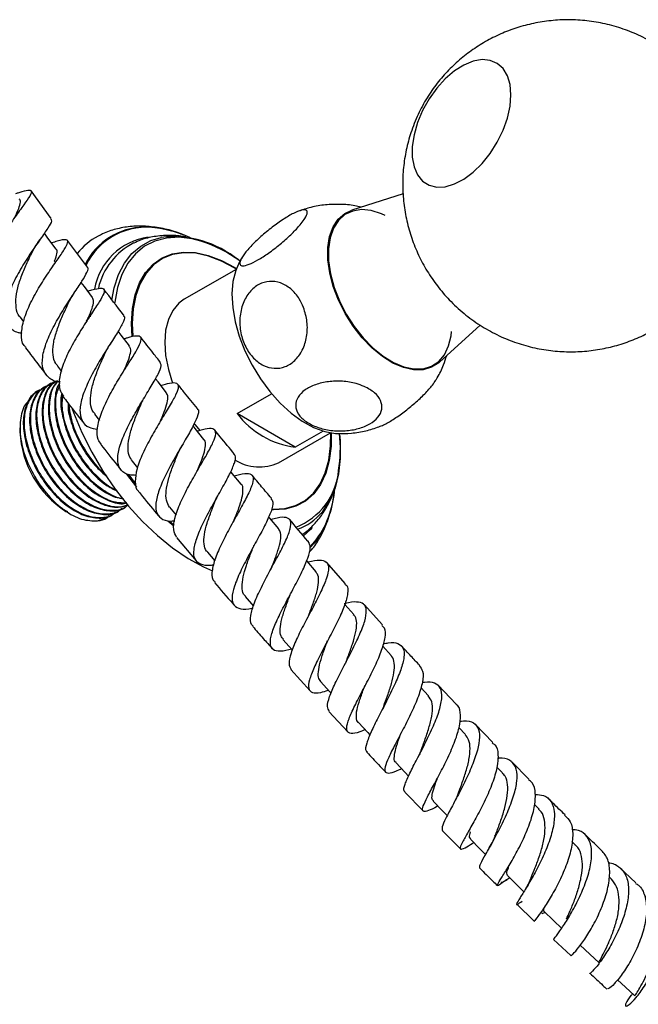
# Model space of a CAD drawing. Units: millimetres. Extents: x 5 to 995, y 5 to 995.
# Drawn here: x 130 to 174, y 65 to 135 of the extents above; entities that cross this region are included whole.
import ezdxf

# ---------------------------------------------------------------- set-up
doc = ezdxf.new("R2010")
doc.units = ezdxf.units.MM

msp = doc.modelspace()

# ---------------------------------------------------------------- linework, layer by layer
at = {"color": 7, "linetype": 'Continuous', "lineweight": 25}
for p, q in [((132.087, 121.003), (130.646, 122.983)), ((157.262, 122.765), (153.582, 121.589)), ((141.509, 119.825), (141.356, 119.887)), ((134.67, 117.509), (133.24, 119.43)), ((142.487, 119.504), (141.914, 119.627)), ((145.304, 117.361), (141.6, 115.223)), ((129.856, 113.931), (130.104, 113.6)), ((159.855, 110.724), (162.763, 113.368)), ((132.525, 110.437), (132.81, 110.065)), ((132.049, 109.168), (131.992, 109.136)), ((131.151, 108.65), (131.094, 108.617)), ((131.6, 108.909), (131.543, 108.876)), ((145.372, 107.044), (147.841, 108.469)), ((135.174, 107.01), (135.531, 106.554)), ((149.528, 104.645), (145.372, 107.044)), ((129.843, 106.016), (129.843, 105.745)), ((148.35, 103.531), (152.054, 105.67)), ((151.526, 105.798), (149.528, 104.645)), ((137.872, 103.647), (138.252, 103.174)), ((152.429, 101.928), (152.489, 102.155)), ((132.907, 100.198), (133.241, 100.005)), ((133.257, 100.011), (132.907, 100.198)), ((133.131, 100.05), (133.233, 99.991)), ((136.918, 100.086), (136.974, 100.118)), ((137.367, 100.345), (137.423, 100.377)), ((140.541, 100.358), (141.01, 99.788)), ((133.233, 99.991), (133.243, 99.985)), ((133.243, 99.985), (133.436, 99.873)), ((135.398, 99.368), (136.059, 99.59)), ((136.469, 99.827), (136.525, 99.859)), ((141.041, 98.187), (142.458, 96.503)), ((143.256, 97.133), (143.782, 96.509)), ((153.138, 94.871), (151.785, 96.41)), ((145.946, 93.97), (146.55, 93.269)), ((153.722, 92.67), (153.081, 93.396)), ((155.782, 91.93), (154.458, 93.387)), ((156.392, 89.752), (155.798, 90.409)), ((149.233, 88.743), (150.599, 87.223)), ((159.069, 86.85), (158.52, 87.443)), ((161.052, 86.251), (159.768, 87.616)), ((151.952, 85.738), (153.306, 84.282)), ((161.725, 84.081), (161.244, 84.589)), ((163.671, 83.528), (162.403, 84.835)), ((164.367, 81.348), (163.967, 81.761)), ((166.26, 80.898), (165.027, 82.134)), ((157.383, 79.972), (158.681, 78.625)), ((166.985, 78.746), (166.651, 79.083)), ((160.059, 77.213), (161.36, 75.912)), ((169.591, 76.176), (169.327, 76.435)), ((173.909, 73.482), (172.714, 74.609)), ((172.158, 73.746), (171.99, 73.908)), ((165.388, 71.945), (166.641, 70.737)), ((168.01, 69.429), (169.247, 68.28))]:
    msp.add_line(p, q, dxfattribs=at)
at = {"color": 8, "linetype": 'Continuous', "lineweight": 25}
for p, q in [((134.886, 113.96), (134.898, 114.203)), ((137.873, 112.559), (137.829, 113.5)), ((137.87, 113.479), (137.911, 112.575)), ((138.195, 101.781), (137.5, 102.717)), ((137.634, 102.658), (138.094, 102.035)), ((140.863, 98.98), (140.432, 99.359)), ((140.607, 99.304), (140.873, 99.071))]:
    msp.add_line(p, q, dxfattribs=at)
at = {"color": 7, "linetype": 'Continuous', "lineweight": 25, "flags": 128}
for points in [[(164.966, 129.843), (164.902, 130.578), (164.713, 131.214), (164.405, 131.726), (163.989, 132.096), (163.481, 132.311), (162.899, 132.363), (162.264, 132.25), (161.599, 131.977), (160.927, 131.552), (160.274, 130.992), (159.663, 130.317), (159.115, 129.55), (158.651, 128.721), (158.288, 127.858), (158.038, 126.993), (157.911, 126.158), (157.911, 125.382), (158.038, 124.693), (158.288, 124.117), (158.651, 123.673), (159.115, 123.379), (159.663, 123.245), (160.274, 123.276), (160.927, 123.47), (161.599, 123.821), (162.264, 124.315), (162.899, 124.936), (163.481, 125.66), (163.989, 126.461), (164.405, 127.311), (164.713, 128.179), (164.902, 129.033), (164.966, 129.843)], [(159.855, 110.724), (159.81, 110.684), (159.287, 110.353), (158.679, 110.181), (158.003, 110.175), (157.278, 110.335), (156.526, 110.655), (155.769, 111.127), (155.027, 111.737), (154.323, 112.468), (153.676, 113.299), (153.105, 114.205), (152.627, 115.16), (152.255, 116.138), (152.001, 117.11), (151.871, 118.048), (151.869, 118.925), (151.995, 119.715), (152.245, 120.397), (152.613, 120.95), (153.088, 121.359), (153.582, 121.589)], [(155.965, 121.223), (155.701, 121.341), (154.97, 121.569), (154.279, 121.634), (153.646, 121.535), (153.091, 121.274), (152.628, 120.86), (152.272, 120.305), (152.032, 119.623), (151.916, 118.835), (151.926, 117.963), (152.064, 117.033), (152.323, 116.071), (152.698, 115.105), (153.177, 114.163), (153.747, 113.271), (154.391, 112.456), (155.09, 111.741), (155.825, 111.147), (156.574, 110.689), (157.316, 110.383), (158.03, 110.236), (158.694, 110.253), (159.291, 110.434), (159.802, 110.772), (160.212, 111.259), (160.512, 111.88), (160.69, 112.617), (160.725, 112.925)], [(132.422, 118.814), (131.847, 119.604), (131.592, 119.955)], [(145.522, 117.85), (145.278, 117.288), (145.083, 116.491), (145.011, 115.599), (145.063, 114.633), (145.238, 113.617), (145.531, 112.573), (145.937, 111.527), (146.446, 110.502), (147.045, 109.524), (147.721, 108.614), (148.458, 107.794), (149.238, 107.084), (150.043, 106.5), (150.855, 106.055), (151.654, 105.76), (152.421, 105.623), (152.584, 105.614)], [(135.038, 115.342), (134.451, 116.129), (134.225, 116.432)], [(141.6, 115.223), (141.209, 114.937), (140.777, 114.424), (140.461, 113.773), (140.267, 113.002), (140.202, 112.133), (140.267, 111.188), (140.461, 110.194), (140.763, 109.217)], [(137.677, 111.881), (137.078, 112.665), (136.868, 112.94)], [(140.33, 108.533), (139.719, 109.312), (139.539, 109.541)], [(133.574, 107.396), (133.681, 107.111), (134.281, 105.686), (134.984, 104.288), (135.78, 102.935), (136.659, 101.645), (137.609, 100.434), (138.619, 99.318), (139.675, 98.313), (140.763, 97.43), (141.869, 96.682), (142.979, 96.078), (143.617, 95.797)], [(142.302, 106.354), (142.365, 106.27), (142.728, 105.812)], [(142.999, 105.201), (142.376, 105.976), (142.228, 106.161)], [(152.721, 105.477), (152.757, 104.987), (152.757, 103.82), (152.632, 102.732), (152.386, 101.742), (152.02, 100.864), (151.542, 100.111), (151.452, 100)], [(145.668, 101.991), (145.034, 102.762), (144.924, 102.896)], [(148.354, 98.794), (147.71, 99.559), (147.631, 99.653)], [(151.037, 95.719), (150.383, 96.477), (150.355, 96.51)], [(148.66, 90.896), (149.32, 90.148), (149.325, 90.142)], [(151.344, 87.883), (152.013, 87.143), (152.103, 87.043)], [(154.054, 84.954), (154.729, 84.224), (154.882, 84.059)], [(156.732, 82.085), (157.412, 81.366), (157.65, 81.114)], [(159.414, 79.32), (160.098, 78.614), (160.412, 78.289)], [(162.066, 76.607), (162.751, 75.916), (163.156, 75.508)], [(164.716, 74.003), (165.401, 73.328), (165.892, 72.845)], [(167.33, 71.453), (168.012, 70.796), (168.613, 70.219)], [(169.933, 69.017), (170.61, 68.381), (171.288, 67.746)], [(172.595, 66.544), (173.171, 66.017), (173.841, 65.404)]]:
    msp.add_lwpolyline(points, dxfattribs=at)
at = {"color": 8, "linetype": 'Continuous', "lineweight": 25, "flags": 128}
for points in [[(136.424, 115.156), (136.592, 116.049), (136.898, 116.985), (137.321, 117.802), (137.853, 118.487), (138.487, 119.031), (139.214, 119.425), (139.954, 119.65)], [(142.779, 119.381), (142.157, 119.538), (141.211, 119.652), (140.32, 119.6), (139.497, 119.385), (138.755, 119.009), (138.107, 118.478), (137.561, 117.801), (137.128, 116.988), (136.814, 116.052), (136.623, 115.008), (136.615, 114.932)], [(137.829, 113.5), (137.892, 114.563), (138.082, 115.533), (138.395, 116.394), (138.826, 117.129), (139.366, 117.726), (140.006, 118.174), (140.735, 118.464), (141.539, 118.593), (142.405, 118.557), (143.317, 118.357), (144.258, 117.997), (145.212, 117.484), (145.357, 117.392)], [(145.322, 117.372), (145.212, 117.441), (144.264, 117.952), (143.328, 118.31), (142.421, 118.508), (141.56, 118.544), (140.76, 118.416), (140.036, 118.127), (139.399, 117.681), (138.862, 117.088), (138.434, 116.357), (138.122, 115.501), (137.933, 114.536), (137.87, 113.479)], [(152.107, 105.7), (152.101, 104.71), (151.974, 103.691), (151.722, 102.774), (151.349, 101.974), (150.863, 101.307), (150.272, 100.783), (149.585, 100.413), (148.817, 100.203), (147.98, 100.157), (147.859, 100.163)], [(147.876, 100.213), (147.966, 100.208), (148.798, 100.254), (149.562, 100.463), (150.245, 100.832), (150.833, 101.352), (151.317, 102.016), (151.687, 102.811), (151.938, 103.723), (152.064, 104.737), (152.072, 105.68)], [(150.747, 98.887), (150.636, 98.761), (150.134, 98.292)], [(151.096, 98.042), (150.887, 97.779), (150.623, 97.492)]]:
    msp.add_lwpolyline(points, dxfattribs=at)
at = {"color": 7, "linetype": 'Continuous', "lineweight": 25}
for centre, radius, start, end in [((137.661, 115.536), 4.759, 117.90921, 141.55489), ((138.704, 112.725), 7.656, 65.60305, 89.78238), ((138.522, 111.954), 8.432, 65.23755, 82.09322), ((140.208, 114.907), 4.883, 117.13816, 166.9569), ((140.768, 112.195), 7.499, 51.15853, 96.22989), ((139.805, 110.054), 9.79, 53.9612, 72.31653), ((150.314, 110.805), 6.211, 217.27429, 262.73109), ((136.982, 106.069), 7.146, 182.60583, 237.38879), ((142.64, 104.556), 10.125, 351.009, 5.97026), ((146.97, 106.54), 3.31, 237.96246, 294.63031), ((145.002, 102.226), 7.392, 325.52376, 355.67953), ((144.099, 102.478), 8.311, 336.45294, 354.45601)]:
    msp.add_arc(centre, radius, start, end, dxfattribs=at)
at = {"color": 8, "linetype": 'Continuous', "lineweight": 25}
for centre, radius, start, end in [((138.776, 115.644), 4.737, 90.51444, 154.12919), ((138.893, 115.565), 4.806, 80.55219, 154.38082), ((139.685, 115.121), 4.587, 98.41588, 169.60568), ((147.846, 103.413), 4.814, 291.30452, 354.76634), ((148.389, 102.504), 3.957, 289.36032, 320.72575), ((146.786, 101.334), 5.39, 315.0041, 336.18774)]:
    msp.add_arc(centre, radius, start, end, dxfattribs=at)
at = {"color": 7, "linetype": 'Continuous', "lineweight": 25}
for points, knots in [([(181.096, 123.215), (181.086, 123.591), (181.063, 124.395), (180.873, 125.617), (180.548, 126.866), (180.086, 128.075), (179.495, 129.232), (178.782, 130.321), (177.923, 131.364), (176.922, 132.332), (175.789, 133.192), (174.584, 133.901), (173.33, 134.458), (172.043, 134.863), (170.741, 135.119), (169.44, 135.23), (168.154, 135.201), (166.897, 135.038), (165.68, 134.748), (164.514, 134.338), (163.406, 133.816), (162.363, 133.187), (161.391, 132.454), (160.493, 131.619), (159.673, 130.677), (158.937, 129.621), (158.296, 128.438), (157.8, 127.188), (157.457, 125.909), (157.261, 124.645), (157.202, 123.366), (157.282, 122.085), (157.499, 120.817), (157.853, 119.575), (158.339, 118.374), (158.954, 117.23), (159.691, 116.156), (160.57, 115.132), (161.589, 114.187), (162.736, 113.353), (163.95, 112.67), (165.212, 112.139), (166.502, 111.76), (167.805, 111.53), (169.105, 111.444), (170.386, 111.497), (171.637, 111.682), (172.847, 111.992), (174, 112.427), (174.885, 112.843), (175.359, 113.148), (175.491, 113.234)], [0, 0, 0, 0, 0.017949, 0.038396, 0.058902, 0.079477, 0.100113, 0.120802, 0.141534, 0.164523, 0.187144, 0.209341, 0.23114, 0.252566, 0.27364, 0.294382, 0.314812, 0.334949, 0.35482, 0.374455, 0.393901, 0.413225, 0.432525, 0.451947, 0.471697, 0.492049, 0.513324, 0.535799, 0.556128, 0.576445, 0.59678, 0.617164, 0.637613, 0.658132, 0.678719, 0.699367, 0.720065, 0.740804, 0.763719, 0.786265, 0.808391, 0.830124, 0.851487, 0.872502, 0.893189, 0.913567, 0.933656, 0.953483, 0.973082, 0.992502, 1, 1, 1, 1]), ([(129.547, 122.788), (129.628, 122.815), (130.039, 122.948), (130.459, 123.056), (130.729, 122.997), (130.598, 122.65), (130.154, 122.018), (129.494, 121.122), (128.741, 120.029), (128.027, 118.832), (127.483, 117.625), (127.242, 116.532), (127.276, 115.736), (127.543, 115.434), (127.633, 115.332)], [0, 0, 0, 0, 0.022921, 0.116, 0.208782, 0.301431, 0.393894, 0.48624, 0.578864, 0.671787, 0.764918, 0.858462, 0.95245, 1, 1, 1, 1]), ([(129.443, 121.037), (129.508, 121.167), (129.694, 121.537), (129.851, 121.965), (129.922, 122.288), (129.817, 122.364), (129.791, 122.383)], [0, 0, 0, 0, 0.187985, 0.535735, 0.882952, 1, 1, 1, 1]), ([(154.244, 121.801), (154.096, 121.838), (153.608, 121.961), (152.75, 122.026), (151.695, 121.993), (150.69, 121.832), (150.063, 121.619), (149.77, 121.519)], [0, 0, 0, 0, 0.100372, 0.331968, 0.56387, 0.796106, 1, 1, 1, 1]), ([(149.959, 120.63), (149.781, 120.425), (149.426, 120.015), (148.665, 119.317), (147.839, 118.662), (147.034, 118.119), (146.349, 117.752), (145.846, 117.587), (145.57, 117.639), (145.553, 117.906), (145.81, 118.373), (146.327, 118.994), (147.047, 119.695), (147.873, 120.382), (148.698, 120.969), (149.428, 121.395), (149.993, 121.624), (150.344, 121.64), (150.441, 121.437), (150.296, 121.077), (150.057, 120.761), (149.959, 120.63)], [0, 0, 0, 0, 0.054327, 0.108694, 0.163065, 0.215753, 0.267322, 0.31865, 0.370619, 0.423951, 0.478954, 0.535189, 0.591424, 0.646366, 0.699545, 0.751373, 0.802678, 0.854361, 0.907212, 0.961704, 1, 1, 1, 1]), ([(132.042, 120.97), (132.074, 120.93), (132.151, 120.833), (131.867, 120.345), (131.328, 119.56), (130.608, 118.54), (129.867, 117.374), (129.23, 116.16), (128.818, 115.01), (128.72, 114.014), (129.016, 113.278), (129.457, 112.877), (129.877, 112.815), (129.966, 112.802)], [0, 0, 0, 0, 0.0686217, 0.1688224, 0.2691475, 0.3695025, 0.469756, 0.5702257, 0.6708697, 0.7714615, 0.8721461, 0.9729766, 1, 1, 1, 1]), ([(141.205, 119.948), (141.168, 119.963), (140.751, 120.134), (139.949, 120.318), (138.821, 120.474), (137.729, 120.451), (136.704, 120.258), (135.938, 120.013), (135.548, 119.787), (135.448, 119.728)], [0, 0, 0, 0, 0.018797, 0.211152, 0.400767, 0.58581, 0.765268, 0.939453, 1, 1, 1, 1]), ([(141.742, 119.664), (141.653, 119.684), (141.239, 119.779), (140.467, 119.808), (139.46, 119.729), (138.614, 119.532), (138.152, 119.312), (137.991, 119.235)], [0, 0, 0, 0, 0.069115, 0.323034, 0.59644, 0.860122, 1, 1, 1, 1]), ([(130.282, 111.772), (130.23, 111.819), (129.982, 112.04), (129.912, 112.722), (130.081, 113.758), (130.575, 114.952), (131.254, 116.17), (132.002, 117.306), (132.678, 118.263), (133.149, 118.973), (133.326, 119.397), (133.127, 119.52), (132.706, 119.443), (132.249, 119.296), (132.105, 119.25)], [0, 0, 0, 0, 0.025633, 0.119956, 0.214235, 0.308131, 0.401765, 0.495109, 0.587952, 0.680468, 0.772907, 0.865231, 0.957504, 1, 1, 1, 1]), ([(130.73, 118.604), (130.817, 118.764), (130.978, 119.062), (131.178, 119.348), (131.27, 119.481)], [0, 0, 0, 0, 0.536421, 1, 1, 1, 1]), ([(129.88, 113.93), (129.857, 113.951), (129.67, 114.118), (129.555, 114.613), (129.538, 115.381), (129.727, 116.26), (130.055, 117.176), (130.429, 117.989), (130.647, 118.433), (130.736, 118.615)], [0, 0, 0, 0, 0.024581, 0.19596, 0.36767, 0.539412, 0.710789, 0.881955, 1, 1, 1, 1]), ([(132.299, 117.917), (132.307, 117.935), (132.42, 118.182), (132.491, 118.492), (132.515, 118.757), (132.419, 118.811), (132.415, 118.814)], [0, 0, 0, 0, 0.037244, 0.508859, 0.980268, 1, 1, 1, 1]), ([(145.774, 118.255), (145.707, 118.161), (145.612, 118.029), (145.544, 117.88), (145.524, 117.837)], [0, 0, 0, 0, 0.707819, 1, 1, 1, 1]), ([(132.735, 109.303), (132.709, 109.304), (132.333, 109.314), (131.865, 109.595), (131.44, 110.183), (131.414, 111.072), (131.714, 112.156), (132.277, 113.352), (132.988, 114.552), (133.707, 115.649), (134.322, 116.56), (134.663, 117.176), (134.779, 117.477), (134.664, 117.501), (134.659, 117.502)], [0, 0, 0, 0, 0.007249, 0.1061077, 0.2051254, 0.304047, 0.4030269, 0.5020711, 0.600912, 0.6996092, 0.7983362, 0.8969138, 0.9953131, 1, 1, 1, 1]), ([(150.131, 114.632), (150.232, 114.295), (150.435, 113.621), (150.394, 112.537), (150.088, 111.562), (149.537, 110.805), (148.826, 110.351), (148.035, 110.23), (147.241, 110.445), (146.521, 110.981), (145.95, 111.794), (145.601, 112.809), (145.533, 113.906), (145.76, 114.941), (146.243, 115.778), (146.913, 116.331), (147.688, 116.556), (148.49, 116.444), (149.238, 116.003), (149.802, 115.359), (150.036, 114.842), (150.131, 114.632)], [0, 0, 0, 0, 0.054913, 0.109858, 0.164896, 0.218191, 0.270088, 0.3214, 0.37303, 0.425782, 0.480157, 0.536036, 0.592444, 0.647987, 0.701824, 0.754079, 0.805475, 0.856913, 0.909244, 0.963094, 1, 1, 1, 1]), ([(134.699, 115.796), (134.716, 115.802), (135.078, 115.92), (135.512, 116.032), (135.902, 116.006), (135.889, 115.686), (135.553, 115.081), (134.974, 114.209), (134.269, 113.135), (133.559, 111.948), (132.975, 110.748), (132.648, 109.65), (132.604, 108.783), (132.85, 108.434), (132.956, 108.284)], [0, 0, 0, 0, 0.0047032, 0.0973821, 0.1896478, 0.2817637, 0.3737466, 0.4655866, 0.5576625, 0.6501141, 0.7428281, 0.835902, 0.9295013, 1, 1, 1, 1]), ([(133.296, 114.924), (133.362, 115.055), (133.495, 115.32), (133.684, 115.607), (133.779, 115.753)], [0, 0, 0, 0, 0.493665, 1, 1, 1, 1]), ([(137.279, 114.068), (137.27, 114.08), (136.785, 114.704), (136.312, 115.332), (135.848, 115.948)], [0, 0, 0, 0, 0.019346, 1, 1, 1, 1]), ([(132.559, 110.445), (132.505, 110.502), (132.306, 110.707), (132.185, 111.236), (132.204, 112.009), (132.439, 112.9), (132.785, 113.808), (133.103, 114.51), (133.26, 114.848), (133.296, 114.925)], [0, 0, 0, 0, 0.0660255, 0.2425673, 0.4189369, 0.5952457, 0.7719206, 0.9481295, 1, 1, 1, 1]), ([(134.612, 113.647), (134.654, 113.738), (134.821, 114.097), (135.017, 114.583), (135.15, 115.076), (135.065, 115.251), (135.025, 115.332)], [0, 0, 0, 0, 0.105039, 0.415647, 0.726518, 1, 1, 1, 1]), ([(137.235, 114.034), (137.268, 114.014), (137.384, 113.944), (137.211, 113.52), (136.787, 112.772), (136.138, 111.774), (135.422, 110.625), (134.763, 109.418), (134.281, 108.265), (134.075, 107.264), (134.228, 106.505), (134.662, 106.043), (135.177, 105.969), (135.394, 105.938)], [0, 0, 0, 0, 0.0392968, 0.1377458, 0.2362874, 0.3349042, 0.4334611, 0.5321464, 0.631076, 0.7300245, 0.8289863, 0.9281256, 1, 1, 1, 1]), ([(135.662, 104.867), (135.575, 104.964), (135.335, 105.236), (135.343, 105.997), (135.627, 107.051), (136.178, 108.245), (136.867, 109.453), (137.574, 110.567), (138.161, 111.494), (138.512, 112.166), (138.555, 112.547), (138.216, 112.625), (137.765, 112.537), (137.363, 112.406), (137.293, 112.384)], [0, 0, 0, 0, 0.052779, 0.146936, 0.240945, 0.334516, 0.427822, 0.520711, 0.613052, 0.705153, 0.797128, 0.888941, 0.980781, 1, 1, 1, 1]), ([(135.914, 111.322), (135.972, 111.443), (136.091, 111.689), (136.263, 111.961), (136.351, 112.099)], [0, 0, 0, 0, 0.492885, 1, 1, 1, 1]), ([(139.899, 110.706), (139.726, 110.923), (139.247, 111.525), (138.781, 112.13), (138.483, 112.517)], [0, 0, 0, 0, 0.361487, 1, 1, 1, 1]), ([(130.247, 111.744), (130.366, 111.586), (130.757, 111.07), (131.245, 110.431), (131.614, 109.95), (131.709, 109.827)], [0, 0, 0, 0, 0.246656, 0.807604, 1, 1, 1, 1]), ([(135.212, 107.023), (135.137, 107.108), (134.93, 107.343), (134.863, 107.939), (134.943, 108.729), (135.19, 109.612), (135.552, 110.519), (135.803, 111.075), (135.925, 111.347)], [0, 0, 0, 0, 0.103793, 0.284696, 0.466118, 0.647117, 0.827955, 1, 1, 1, 1]), ([(137.237, 110.027), (137.325, 110.225), (137.532, 110.687), (137.74, 111.265), (137.805, 111.685), (137.692, 111.816), (137.648, 111.868)], [0, 0, 0, 0, 0.220607, 0.5164359, 0.8118816, 1, 1, 1, 1]), ([(138.157, 102.626), (137.992, 102.628), (137.509, 102.635), (137.037, 102.956), (136.784, 103.582), (136.891, 104.49), (137.291, 105.587), (137.904, 106.782), (138.604, 107.969), (139.267, 109.043), (139.757, 109.901), (140.004, 110.469), (139.904, 110.614), (139.862, 110.676)], [0, 0, 0, 0, 0.050789, 0.14841, 0.246119, 0.343728, 0.441444, 0.539128, 0.636568, 0.733959, 0.831308, 0.928437, 1, 1, 1, 1]), ([(159.573, 109.421), (159.616, 109.483), (159.85, 109.83), (160.127, 110.426), (160.303, 110.974), (160.374, 111.196)], [0, 0, 0, 0, 0.11614, 0.641744, 1, 1, 1, 1]), ([(132.277, 109.264), (132.26, 109.262), (131.937, 109.22), (131.494, 108.732), (131.065, 107.828), (130.995, 106.576), (131.266, 105.168), (131.865, 103.718), (132.708, 102.403), (133.698, 101.335), (134.742, 100.573), (135.796, 100.136), (136.688, 100.103), (137.301, 100.243), (137.519, 100.473), (137.576, 100.534)], [0, 0, 0, 0, 0.005038, 0.097555, 0.192009, 0.284532, 0.378306, 0.472305, 0.564672, 0.651174, 0.736489, 0.821535, 0.908158, 0.975643, 1, 1, 1, 1]), ([(132.456, 109.366), (132.411, 109.352), (132.078, 109.246), (131.688, 108.64), (131.388, 107.6), (131.452, 106.268), (131.855, 104.831), (132.566, 103.401), (133.517, 102.124), (134.624, 101.118), (135.777, 100.49), (136.814, 100.261), (137.346, 100.452), (137.576, 100.534)], [0, 0, 0, 0, 0.015776, 0.116648, 0.218066, 0.317531, 0.419248, 0.51937, 0.619934, 0.721512, 0.82093, 0.922548, 1, 1, 1, 1]), ([(132.52, 109.392), (132.328, 109.268), (131.882, 108.981), (131.523, 108.07), (131.441, 106.84), (131.716, 105.426), (132.314, 103.978), (133.157, 102.662), (134.146, 101.596), (135.193, 100.829), (136.237, 100.409), (137.058, 100.326), (137.456, 100.484), (137.583, 100.534)], [0, 0, 0, 0, 0.077778, 0.180152, 0.280432, 0.382069, 0.483949, 0.584061, 0.677816, 0.770284, 0.862461, 0.956347, 1, 1, 1, 1]), ([(132.574, 109.342), (132.43, 109.197), (132.07, 108.836), (131.847, 107.843), (131.899, 106.532), (132.305, 105.09), (133.015, 103.66), (133.966, 102.384), (135.075, 101.373), (136.22, 100.765), (137.061, 100.529), (137.429, 100.638), (137.487, 100.655)], [0, 0, 0, 0, 0.075361, 0.189014, 0.300477, 0.414464, 0.526664, 0.639359, 0.75319, 0.864602, 0.978477, 1, 1, 1, 1]), ([(132.578, 109.34), (132.528, 109.303), (132.234, 109.089), (131.981, 108.317), (131.888, 107.103), (132.165, 105.685), (132.763, 104.237), (133.606, 102.922), (134.596, 101.852), (135.639, 101.097), (136.636, 100.662), (137.21, 100.671), (137.472, 100.674)], [0, 0, 0, 0, 0.023925, 0.139845, 0.253395, 0.36848, 0.483842, 0.597201, 0.703361, 0.808065, 0.912439, 1, 1, 1, 1]), ([(132.692, 109.204), (132.67, 109.179), (132.444, 108.92), (132.308, 108.088), (132.344, 106.795), (132.755, 105.347), (133.463, 103.921), (134.416, 102.637), (135.518, 101.653), (136.505, 101.061), (137.05, 100.991), (137.241, 100.966)], [0, 0, 0, 0, 0.014249, 0.146154, 0.275518, 0.407811, 0.53803, 0.668824, 0.800936, 0.93024, 1, 1, 1, 1]), ([(139.922, 109.053), (140.141, 109.119), (140.654, 109.273), (141.084, 109.265), (141.231, 108.997), (141.027, 108.431), (140.556, 107.597), (139.916, 106.549), (139.223, 105.375), (138.604, 104.183), (138.17, 103.062), (138.06, 102.154), (138.118, 101.625), (138.316, 101.495), (138.326, 101.489)], [0, 0, 0, 0, 0.068629, 0.160973, 0.25311, 0.345121, 0.437011, 0.52903, 0.621477, 0.714302, 0.807452, 0.901178, 0.995274, 1, 1, 1, 1]), ([(154.476, 108.986), (154.74, 108.845), (155.266, 108.563), (155.699, 107.979), (155.788, 107.359), (155.505, 106.767), (154.907, 106.281), (154.075, 105.943), (153.098, 105.783), (152.07, 105.816), (151.09, 106.042), (150.267, 106.449), (149.712, 106.997), (149.509, 107.617), (149.681, 108.228), (150.19, 108.753), (150.959, 109.14), (151.901, 109.357), (152.921, 109.384), (153.813, 109.243), (154.287, 109.06), (154.476, 108.986)], [0, 0, 0, 0, 0.055391, 0.1108, 0.16643, 0.220393, 0.272738, 0.324166, 0.375573, 0.427819, 0.481552, 0.53693, 0.5933, 0.64932, 0.703839, 0.756629, 0.808248, 0.859565, 0.911468, 0.964694, 1, 1, 1, 1]), ([(155.545, 106.114), (155.642, 106.147), (155.909, 106.238), (156.543, 106.611), (157.329, 107.158), (158.123, 107.804), (158.832, 108.472), (159.341, 109.042), (159.525, 109.327), (159.601, 109.445)], [0, 0, 0, 0, 0.089564, 0.246611, 0.402075, 0.558685, 0.718835, 0.883956, 1, 1, 1, 1]), ([(131.109, 108.589), (131.064, 108.574), (130.731, 108.469), (130.341, 107.862), (130.041, 106.822), (130.105, 105.491), (130.508, 104.054), (131.219, 102.624), (132.171, 101.345), (133.275, 100.345), (134.439, 99.697), (135.519, 99.524), (136.217, 99.603), (136.457, 99.825), (136.465, 99.832)], [0, 0, 0, 0, 0.015373, 0.113663, 0.212487, 0.309407, 0.408522, 0.506082, 0.604074, 0.703053, 0.799928, 0.898945, 0.996836, 1, 1, 1, 1]), ([(131.379, 108.745), (131.362, 108.743), (131.039, 108.702), (130.596, 108.214), (130.167, 107.309), (130.097, 106.058), (130.368, 104.65), (130.967, 103.2), (131.81, 101.885), (132.8, 100.817), (133.844, 100.055), (134.898, 99.618), (135.79, 99.585), (136.403, 99.725), (136.621, 99.955), (136.678, 100.016)], [0, 0, 0, 0, 0.005038, 0.097555, 0.192009, 0.284532, 0.378306, 0.472305, 0.564672, 0.651174, 0.736489, 0.821535, 0.908158, 0.975643, 1, 1, 1, 1]), ([(131.558, 108.848), (131.513, 108.834), (131.18, 108.728), (130.79, 108.122), (130.49, 107.081), (130.554, 105.75), (130.957, 104.313), (131.668, 102.883), (132.62, 101.604), (133.724, 100.604), (134.888, 99.956), (135.968, 99.783), (136.666, 99.862), (136.906, 100.085), (136.914, 100.091)], [0, 0, 0, 0, 0.015373, 0.113663, 0.212487, 0.309407, 0.408522, 0.506082, 0.604074, 0.703053, 0.799928, 0.898945, 0.996836, 1, 1, 1, 1]), ([(131.828, 109.005), (131.811, 109.002), (131.488, 108.961), (131.045, 108.473), (130.616, 107.568), (130.546, 106.317), (130.817, 104.909), (131.416, 103.459), (132.259, 102.144), (133.249, 101.076), (134.293, 100.314), (135.347, 99.877), (136.239, 99.844), (136.852, 99.984), (137.07, 100.214), (137.127, 100.275)], [0, 0, 0, 0, 0.005038, 0.097555, 0.192009, 0.284532, 0.378306, 0.472305, 0.564672, 0.651174, 0.736489, 0.821535, 0.908158, 0.975643, 1, 1, 1, 1]), ([(132.007, 109.107), (131.962, 109.093), (131.629, 108.987), (131.239, 108.381), (130.939, 107.34), (131.003, 106.009), (131.406, 104.572), (132.117, 103.142), (133.069, 101.863), (134.173, 100.863), (135.337, 100.216), (136.417, 100.042), (137.115, 100.121), (137.355, 100.344), (137.363, 100.351)], [0, 0, 0, 0, 0.015373, 0.113663, 0.212487, 0.309407, 0.408522, 0.506082, 0.604074, 0.703053, 0.799928, 0.898945, 0.996836, 1, 1, 1, 1]), ([(132.691, 109.046), (132.608, 108.886), (132.375, 108.434), (132.35, 107.346), (132.611, 105.948), (133.213, 104.495), (134.054, 103.183), (135.046, 102.107), (136.083, 101.373), (136.842, 100.992), (137.196, 100.977), (137.233, 100.975)], [0, 0, 0, 0, 0.073406, 0.207452, 0.343311, 0.479495, 0.613314, 0.738637, 0.862239, 0.985453, 1, 1, 1, 1]), ([(132.841, 108.495), (132.824, 108.438), (132.709, 108.039), (132.818, 107.031), (133.197, 105.614), (133.914, 104.176), (134.864, 102.909), (135.878, 101.954), (136.544, 101.629), (136.825, 101.492)], [0, 0, 0, 0, 0.027717, 0.195168, 0.366412, 0.53497, 0.704274, 0.875283, 1, 1, 1, 1]), ([(139.872, 106.468), (139.889, 106.507), (140.029, 106.834), (140.248, 107.362), (140.42, 107.971), (140.458, 108.364), (140.335, 108.478), (140.295, 108.514)], [0, 0, 0, 0, 0.03805, 0.315333, 0.592583, 0.869414, 1, 1, 1, 1]), ([(142.538, 107.399), (142.228, 107.779), (141.751, 108.364), (141.286, 108.953), (141.123, 109.16)], [0, 0, 0, 0, 0.649573, 1, 1, 1, 1]), ([(130.441, 107.901), (130.419, 107.887), (130.135, 107.698), (129.885, 106.904), (129.793, 105.612), (130.135, 104.078), (130.838, 102.537), (131.838, 101.141), (133.022, 100.068), (134.279, 99.391), (135.024, 99.376), (135.398, 99.368)], [0, 0, 0, 0, 0.009996, 0.13191, 0.254348, 0.377312, 0.5008, 0.624813, 0.74935, 0.874413, 1, 1, 1, 1]), ([(132.895, 108.395), (132.866, 108.135), (132.793, 107.478), (133.071, 106.198), (133.659, 104.759), (134.505, 103.434), (135.492, 102.391), (136.27, 101.762), (136.687, 101.602), (136.76, 101.574)], [0, 0, 0, 0, 0.115639, 0.292062, 0.468907, 0.642682, 0.805423, 0.965931, 1, 1, 1, 1]), ([(132.921, 108.258), (133.033, 108.114), (133.458, 107.567), (133.945, 106.944), (134.322, 106.467), (134.383, 106.391)], [0, 0, 0, 0, 0.231523, 0.877553, 1, 1, 1, 1]), ([(133.28, 107.797), (133.283, 107.632), (133.291, 107.036), (133.664, 105.858), (134.36, 104.448), (135.195, 103.284), (135.808, 102.766), (136.05, 102.561)], [0, 0, 0, 0, 0.095096, 0.344935, 0.590856, 0.837864, 1, 1, 1, 1]), ([(137.898, 103.65), (137.807, 103.773), (137.605, 104.049), (137.541, 104.677), (137.667, 105.481), (137.954, 106.371), (138.276, 107.17), (138.474, 107.629), (138.549, 107.802)], [0, 0, 0, 0, 0.148904, 0.333517, 0.5182, 0.702978, 0.887864, 1, 1, 1, 1]), ([(138.553, 107.812), (138.558, 107.823), (138.567, 107.845), (138.622, 107.963), (138.703, 108.119), (138.781, 108.248), (138.813, 108.303)], [0, 0, 0, 0, 0.231706, 0.486972, 0.784338, 1, 1, 1, 1]), ([(133.315, 107.752), (133.378, 107.325), (133.508, 106.438), (134.114, 105.006), (134.956, 103.722), (135.626, 102.916), (135.988, 102.654), (136.001, 102.644)], [0, 0, 0, 0, 0.239573, 0.498371, 0.752676, 0.990834, 1, 1, 1, 1]), ([(142.518, 107.384), (142.53, 107.38), (142.665, 107.335), (142.593, 106.976), (142.315, 106.283), (141.764, 105.316), (141.094, 104.19), (140.424, 102.99), (139.874, 101.828), (139.551, 100.812), (139.536, 100.015), (139.889, 99.521), (140.374, 99.324), (140.812, 99.367), (140.917, 99.378)], [0, 0, 0, 0, 0.008884, 0.104614, 0.200349, 0.296218, 0.392089, 0.487985, 0.584153, 0.680449, 0.776719, 0.873169, 0.969636, 1, 1, 1, 1]), ([(141.054, 98.198), (140.962, 98.362), (140.767, 98.708), (140.901, 99.58), (141.301, 100.659), (141.905, 101.858), (142.588, 103.054), (143.228, 104.138), (143.695, 105.022), (143.9, 105.641), (143.771, 105.957), (143.33, 106.001), (142.788, 105.851), (142.533, 105.781)], [0, 0, 0, 0, 0.0854176, 0.1795203, 0.2733178, 0.3667095, 0.4597618, 0.552262, 0.6442192, 0.7359762, 0.8275172, 0.9189028, 1, 1, 1, 1]), ([(145.178, 104.168), (144.841, 104.571), (144.37, 105.133), (143.912, 105.7), (143.783, 105.861)], [0, 0, 0, 0, 0.7167463, 1, 1, 1, 1]), ([(152.569, 105.619), (152.898, 105.619), (153.579, 105.62), (154.584, 105.783), (155.234, 105.997), (155.549, 106.102)], [0, 0, 0, 0, 0.324407, 0.672326, 1, 1, 1, 1]), ([(142.521, 102.928), (142.589, 103.092), (142.775, 103.541), (143.017, 104.182), (143.139, 104.77), (143.119, 105.094), (142.997, 105.179), (142.976, 105.193)], [0, 0, 0, 0, 0.151909, 0.417197, 0.681604, 0.945603, 1, 1, 1, 1]), ([(135.618, 104.832), (136.007, 104.342), (136.485, 103.741), (136.971, 103.143), (137.061, 103.032)], [0, 0, 0, 0, 0.815254, 1, 1, 1, 1]), ([(140.545, 100.362), (140.456, 100.512), (140.275, 100.82), (140.284, 101.512), (140.446, 102.319), (140.745, 103.206), (141.027, 103.89), (141.169, 104.232), (141.194, 104.293)], [0, 0, 0, 0, 0.185753, 0.379021, 0.572478, 0.765429, 0.958175, 1, 1, 1, 1]), ([(141.195, 104.293), (141.23, 104.371), (141.293, 104.513), (141.388, 104.678), (141.43, 104.751)], [0, 0, 0, 0, 0.552517, 1, 1, 1, 1]), ([(143.701, 96.221), (143.636, 96.208), (143.23, 96.132), (142.732, 96.236), (142.304, 96.597), (142.246, 97.28), (142.496, 98.216), (142.994, 99.334), (143.642, 100.531), (144.307, 101.702), (144.879, 102.742), (145.222, 103.54), (145.323, 104.009), (145.173, 104.103), (145.131, 104.13)], [0, 0, 0, 0, 0.0177976, 0.1123391, 0.207104, 0.3018564, 0.3966041, 0.491456, 0.5861778, 0.6806676, 0.77514, 0.8694475, 0.9635192, 1, 1, 1, 1]), ([(145.178, 102.587), (145.305, 102.627), (145.758, 102.767), (146.238, 102.794), (146.559, 102.591), (146.521, 102.08), (146.188, 101.295), (145.643, 100.282), (144.992, 99.128), (144.347, 97.936), (143.831, 96.804), (143.568, 95.856), (143.543, 95.237), (143.742, 95.059), (143.802, 95.006)], [0, 0, 0, 0, 0.036146, 0.128314, 0.220146, 0.311842, 0.403446, 0.495061, 0.587091, 0.679602, 0.772507, 0.865971, 0.959972, 1, 1, 1, 1]), ([(147.83, 100.995), (147.597, 101.267), (147.128, 101.812), (146.673, 102.365), (146.445, 102.642)], [0, 0, 0, 0, 0.4991814, 1, 1, 1, 1]), ([(138.319, 101.483), (138.419, 101.359), (138.894, 100.772), (139.379, 100.189), (139.762, 99.728)], [0, 0, 0, 0, 0.209921, 1, 1, 1, 1]), ([(145.118, 99.307), (145.138, 99.357), (145.275, 99.704), (145.52, 100.312), (145.755, 101.044), (145.812, 101.599), (145.79, 101.918), (145.667, 101.986), (145.662, 101.988)], [0, 0, 0, 0, 0.040116, 0.278203, 0.515516, 0.752944, 0.989553, 1, 1, 1, 1]), ([(150.028, 98.396), (150.077, 98.425), (150.393, 98.621), (150.889, 99.108), (151.5, 99.842), (151.984, 100.695), (152.28, 101.348), (152.378, 101.732), (152.391, 101.782)], [0, 0, 0, 0, 0.04102, 0.267967, 0.495449, 0.726745, 0.96448, 1, 1, 1, 1]), ([(143.281, 97.14), (143.252, 97.162), (143.088, 97.291), (142.992, 97.7), (143.002, 98.37), (143.219, 99.2), (143.523, 100.045), (143.744, 100.593), (143.844, 100.841)], [0, 0, 0, 0, 0.042784, 0.240961, 0.438892, 0.636806, 0.8351, 1, 1, 1, 1]), ([(143.839, 100.832), (143.863, 100.887), (143.905, 100.987), (143.969, 101.104), (143.998, 101.155)], [0, 0, 0, 0, 0.560299, 1, 1, 1, 1]), ([(147.792, 100.962), (147.853, 100.888), (147.998, 100.712), (147.841, 100.086), (147.442, 99.178), (146.846, 98.076), (146.19, 96.885), (145.586, 95.712), (145.145, 94.664), (144.968, 93.835), (145.108, 93.277), (145.615, 93.053), (146.119, 93.044), (146.494, 93.146), (146.517, 93.152)], [0, 0, 0, 0, 0.067417, 0.159578, 0.251871, 0.344278, 0.436675, 0.529306, 0.622165, 0.715039, 0.807999, 0.901082, 0.99403, 1, 1, 1, 1]), ([(135.398, 99.368), (135.634, 99.408), (135.954, 99.463), (136.172, 99.695), (136.229, 99.757)], [0, 0, 0, 0, 0.734796, 1, 1, 1, 1]), ([(146.529, 91.848), (146.484, 91.882), (146.3, 92.019), (146.323, 92.577), (146.578, 93.479), (147.09, 94.598), (147.724, 95.8), (148.373, 96.979), (148.909, 98.026), (149.223, 98.854), (149.248, 99.405), (148.925, 99.64), (148.424, 99.636), (147.951, 99.497), (147.8, 99.453)], [0, 0, 0, 0, 0.030591, 0.12486, 0.21908, 0.312851, 0.406254, 0.499165, 0.591393, 0.683179, 0.774695, 0.865955, 0.957144, 1, 1, 1, 1]), ([(150.48, 97.892), (150.469, 97.904), (150.007, 98.429), (149.558, 98.964), (149.119, 99.486)], [0, 0, 0, 0, 0.022724, 1, 1, 1, 1]), ([(150.537, 97.127), (150.62, 97.216), (150.928, 97.547), (151.348, 98.234), (151.753, 99.04), (151.92, 99.596), (151.983, 99.81)], [0, 0, 0, 0, 0.122107, 0.452266, 0.789885, 1, 1, 1, 1]), ([(147.821, 95.954), (147.882, 96.112), (148.06, 96.568), (148.319, 97.27), (148.512, 97.992), (148.539, 98.513), (148.395, 98.703), (148.331, 98.787)], [0, 0, 0, 0, 0.123603, 0.355775, 0.586667, 0.817028, 1, 1, 1, 1]), ([(145.98, 93.988), (145.93, 94.031), (145.758, 94.175), (145.711, 94.643), (145.79, 95.336), (146.024, 96.16), (146.302, 96.904), (146.472, 97.338), (146.526, 97.476)], [0, 0, 0, 0, 0.085891, 0.290268, 0.495281, 0.699912, 0.904275, 1, 1, 1, 1]), ([(146.527, 97.479), (146.539, 97.506), (146.56, 97.554), (146.593, 97.616), (146.608, 97.644)], [0, 0, 0, 0, 0.556089, 1, 1, 1, 1]), ([(149.289, 90.183), (149.001, 90.117), (148.415, 89.983), (147.9, 90.12), (147.702, 90.549), (147.828, 91.283), (148.221, 92.264), (148.8, 93.407), (149.449, 94.608), (150.047, 95.758), (150.478, 96.744), (150.678, 97.5), (150.541, 97.76), (150.473, 97.887)], [0, 0, 0, 0, 0.088694, 0.180319, 0.272093, 0.363783, 0.455558, 0.547333, 0.638875, 0.73029, 0.821616, 0.912688, 1, 1, 1, 1]), ([(150.432, 96.421), (150.441, 96.424), (150.802, 96.54), (151.298, 96.595), (151.815, 96.477), (151.971, 96.035), (151.813, 95.312), (151.399, 94.345), (150.822, 93.216), (150.184, 92.023), (149.6, 90.875), (149.196, 89.88), (149.025, 89.122), (149.171, 88.869), (149.24, 88.749)], [0, 0, 0, 0, 0.002437, 0.093907, 0.184847, 0.275581, 0.366246, 0.456888, 0.547824, 0.639326, 0.731335, 0.823833, 0.916997, 1, 1, 1, 1]), ([(150.491, 92.591), (150.602, 92.882), (150.826, 93.47), (151.097, 94.29), (151.223, 94.976), (151.218, 95.469), (151.063, 95.637), (151.004, 95.702)], [0, 0, 0, 0, 0.212576, 0.430338, 0.64774, 0.864786, 1, 1, 1, 1]), ([(143.762, 94.972), (144.195, 94.463), (144.661, 93.915), (145.135, 93.373), (145.169, 93.334)], [0, 0, 0, 0, 0.92878, 1, 1, 1, 1]), ([(153.096, 94.834), (153.14, 94.809), (153.327, 94.702), (153.322, 94.204), (153.106, 93.363), (152.63, 92.293), (152.023, 91.115), (151.395, 89.926), (150.859, 88.84), (150.516, 87.958), (150.452, 87.344), (150.723, 87.052), (151.212, 87.039), (151.71, 87.204), (151.901, 87.267)], [0, 0, 0, 0, 0.0280633, 0.1190171, 0.210019, 0.3011884, 0.392426, 0.4837775, 0.5754345, 0.6672314, 0.7590436, 0.8510408, 0.943006, 1, 1, 1, 1]), ([(148.69, 90.91), (148.627, 90.977), (148.466, 91.147), (148.428, 91.63), (148.553, 92.335), (148.825, 93.175), (149.059, 93.786), (149.174, 94.091), (149.177, 94.099)], [0, 0, 0, 0, 0.135747, 0.35023, 0.564767, 0.779346, 0.994151, 1, 1, 1, 1]), ([(151.972, 85.757), (151.913, 85.851), (151.781, 86.06), (151.96, 86.758), (152.375, 87.725), (152.96, 88.875), (153.593, 90.085), (154.162, 91.24), (154.549, 92.239), (154.672, 92.995), (154.489, 93.461), (153.953, 93.6), (153.435, 93.559), (153.066, 93.443), (153.046, 93.437)], [0, 0, 0, 0, 0.075843, 0.169738, 0.263348, 0.356466, 0.449133, 0.54113, 0.63244, 0.723398, 0.814005, 0.904368, 0.994847, 1, 1, 1, 1]), ([(153.186, 89.316), (153.231, 89.438), (153.386, 89.855), (153.643, 90.571), (153.882, 91.392), (153.961, 92.071), (153.894, 92.49), (153.735, 92.62), (153.692, 92.656)], [0, 0, 0, 0, 0.08634, 0.296522, 0.505898, 0.714272, 0.922063, 1, 1, 1, 1]), ([(146.494, 91.817), (146.744, 91.53), (147.202, 91.001), (147.671, 90.482), (147.884, 90.246)], [0, 0, 0, 0, 0.544632, 1, 1, 1, 1]), ([(154.539, 84.429), (154.404, 84.374), (153.96, 84.193), (153.492, 84.128), (153.189, 84.303), (153.224, 84.81), (153.532, 85.611), (154.047, 86.646), (154.669, 87.818), (155.273, 89.021), (155.757, 90.144), (156.004, 91.063), (156.014, 91.665), (155.804, 91.828), (155.731, 91.885)], [0, 0, 0, 0, 0.0401506, 0.131326, 0.2227443, 0.3141847, 0.405616, 0.4971352, 0.5885192, 0.679646, 0.770694, 0.8615191, 0.9520658, 1, 1, 1, 1]), ([(151.368, 87.892), (151.303, 87.979), (151.159, 88.171), (151.193, 88.718), (151.36, 89.431), (151.608, 90.154), (151.788, 90.63), (151.854, 90.807)], [0, 0, 0, 0, 0.185195, 0.412228, 0.639652, 0.866379, 1, 1, 1, 1]), ([(155.84, 90.566), (155.96, 90.597), (156.407, 90.709), (156.918, 90.641), (157.307, 90.306), (157.357, 89.654), (157.117, 88.747), (156.658, 87.649), (156.071, 86.459), (155.457, 85.289), (154.931, 84.237), (154.619, 83.426), (154.523, 82.954), (154.661, 82.872), (154.698, 82.85)], [0, 0, 0, 0, 0.034016, 0.1265408, 0.2187131, 0.3107751, 0.4028358, 0.4950235, 0.5877535, 0.6811226, 0.7750409, 0.8696548, 0.9648981, 1, 1, 1, 1]), ([(158.427, 89.043), (158.223, 89.258), (157.782, 89.723), (157.349, 90.203), (157.117, 90.462)], [0, 0, 0, 0, 0.462301, 1, 1, 1, 1]), ([(155.865, 86.111), (155.957, 86.358), (156.159, 86.9), (156.442, 87.744), (156.627, 88.548), (156.638, 89.199), (156.56, 89.609), (156.395, 89.72), (156.365, 89.74)], [0, 0, 0, 0, 0.165882, 0.364088, 0.561343, 0.758537, 0.954938, 1, 1, 1, 1]), ([(153.184, 89.314), (153.174, 89.291), (153.159, 89.254), (153.136, 89.21), (153.127, 89.193)], [0, 0, 0, 0, 0.616906, 1, 1, 1, 1]), ([(158.4, 89.018), (158.5, 88.898), (158.719, 88.635), (158.672, 87.867), (158.38, 86.853), (157.872, 85.687), (157.266, 84.483), (156.668, 83.354), (156.185, 82.405), (155.92, 81.722), (155.938, 81.345), (156.3, 81.309), (156.727, 81.45), (157.091, 81.626), (157.142, 81.651)], [0, 0, 0, 0, 0.076232, 0.16643, 0.256787, 0.347324, 0.437922, 0.528792, 0.619936, 0.711141, 0.80245, 0.893872, 0.985149, 1, 1, 1, 1]), ([(154.061, 84.954), (154.057, 84.955), (153.941, 85.012), (153.894, 85.298), (153.925, 85.831), (154.15, 86.577), (154.372, 87.184), (154.501, 87.533), (154.519, 87.583)], [0, 0, 0, 0, 0.007487, 0.245819, 0.483772, 0.721839, 0.960253, 1, 1, 1, 1]), ([(157.41, 79.998), (157.378, 80.012), (157.256, 80.068), (157.369, 80.503), (157.707, 81.28), (158.25, 82.324), (158.864, 83.508), (159.446, 84.72), (159.879, 85.845), (160.071, 86.779), (159.974, 87.453), (159.538, 87.793), (159.055, 87.879), (158.672, 87.791), (158.616, 87.778)], [0, 0, 0, 0, 0.034156, 0.131192, 0.228187, 0.324666, 0.420662, 0.516002, 0.610494, 0.704411, 0.797895, 0.891005, 0.984006, 1, 1, 1, 1]), ([(158.552, 82.969), (158.582, 83.052), (158.715, 83.413), (158.97, 84.122), (159.232, 85), (159.375, 85.802), (159.346, 86.453), (159.153, 86.723), (159.058, 86.856)], [0, 0, 0, 0, 0.057349, 0.248343, 0.438986, 0.628397, 0.817108, 1, 1, 1, 1]), ([(155.869, 86.119), (155.846, 86.062), (155.809, 85.966), (155.75, 85.851), (155.727, 85.806)], [0, 0, 0, 0, 0.602499, 1, 1, 1, 1]), ([(159.749, 78.974), (159.74, 78.969), (159.422, 78.793), (159.026, 78.607), (158.646, 78.537), (158.618, 78.806), (158.867, 79.399), (159.335, 80.281), (159.931, 81.375), (160.539, 82.58), (161.043, 83.778), (161.361, 84.864), (161.369, 85.691), (161.251, 86.153), (161.047, 86.239), (161.042, 86.241)], [0, 0, 0, 0, 0.0026816, 0.0930629, 0.1837448, 0.2745715, 0.3653256, 0.4561653, 0.5469814, 0.6375406, 0.727945, 0.8181744, 0.9080789, 0.9978052, 1, 1, 1, 1]), ([(161.317, 85.036), (161.486, 85.056), (161.957, 85.113), (162.443, 84.876), (162.744, 84.331), (162.719, 83.492), (162.429, 82.438), (161.943, 81.257), (161.352, 80.061), (160.758, 78.96), (160.286, 78.063), (160.002, 77.437), (160.048, 77.292), (160.07, 77.224)], [0, 0, 0, 0, 0.05267, 0.147292, 0.241678, 0.336042, 0.430491, 0.525322, 0.620886, 0.717168, 0.814093, 0.911831, 1, 1, 1, 1]), ([(156.756, 82.1), (156.733, 82.112), (156.611, 82.171), (156.609, 82.499), (156.717, 83.069), (156.912, 83.658), (157.066, 84.073), (157.113, 84.199)], [0, 0, 0, 0, 0.0651158, 0.3363507, 0.608421, 0.8801458, 1, 1, 1, 1]), ([(161.172, 79.806), (161.264, 80.048), (161.462, 80.569), (161.765, 81.444), (161.993, 82.326), (162.065, 83.102), (161.995, 83.717), (161.79, 83.964), (161.699, 84.074)], [0, 0, 0, 0, 0.15462, 0.331858, 0.508178, 0.683901, 0.859277, 1, 1, 1, 1]), ([(163.629, 83.486), (163.696, 83.446), (163.952, 83.293), (164.077, 82.7), (164.011, 81.758), (163.663, 80.613), (163.137, 79.399), (162.531, 78.222), (161.954, 77.199), (161.508, 76.425), (161.292, 75.959), (161.377, 75.835), (161.715, 75.991), (162.153, 76.265), (162.34, 76.382)], [0, 0, 0, 0, 0.031192, 0.120609, 0.210056, 0.299728, 0.389568, 0.479559, 0.569899, 0.660442, 0.751028, 0.841797, 0.932554, 1, 1, 1, 1]), ([(154.666, 82.82), (154.941, 82.522), (155.381, 82.043), (155.828, 81.583), (155.997, 81.409)], [0, 0, 0, 0, 0.622717, 1, 1, 1, 1]), ([(158.55, 82.967), (158.507, 82.859), (158.443, 82.698), (158.346, 82.514), (158.315, 82.455)], [0, 0, 0, 0, 0.6776, 1, 1, 1, 1]), ([(162.748, 74.538), (162.737, 74.593), (162.715, 74.708), (163.035, 75.299), (163.539, 76.18), (164.144, 77.291), (164.732, 78.51), (165.197, 79.716), (165.437, 80.796), (165.399, 81.655), (165.036, 82.2), (164.553, 82.433), (164.129, 82.389), (164.016, 82.378)], [0, 0, 0, 0, 0.0896185, 0.189328, 0.2886628, 0.3874199, 0.4855565, 0.582796, 0.6792052, 0.7750883, 0.8704494, 0.9655044, 1, 1, 1, 1]), ([(163.828, 76.818), (163.864, 76.91), (163.994, 77.245), (164.266, 77.96), (164.548, 78.864), (164.737, 79.747), (164.762, 80.522), (164.628, 81.062), (164.413, 81.261), (164.335, 81.333)], [0, 0, 0, 0, 0.064075, 0.233804, 0.402872, 0.571221, 0.738492, 0.905086, 1, 1, 1, 1]), ([(159.441, 79.34), (159.409, 79.362), (159.301, 79.432), (159.318, 79.763), (159.458, 80.296), (159.636, 80.774), (159.718, 80.991)], [0, 0, 0, 0, 0.133387, 0.439163, 0.744946, 1, 1, 1, 1]), ([(164.699, 73.726), (164.623, 73.671), (164.304, 73.442), (164.043, 73.258), (163.95, 73.27), (164.169, 73.64), (164.608, 74.337), (165.189, 75.31), (165.803, 76.469), (166.329, 77.701), (166.679, 78.889), (166.754, 79.896), (166.606, 80.579), (166.314, 80.783), (166.215, 80.852)], [0, 0, 0, 0, 0.028855, 0.121396, 0.214167, 0.306924, 0.399705, 0.49255, 0.585199, 0.677582, 0.769798, 0.861693, 0.953264, 1, 1, 1, 1]), ([(161.179, 79.822), (161.131, 79.708), (161.038, 79.485), (160.911, 79.249), (160.85, 79.134)], [0, 0, 0, 0, 0.513227, 1, 1, 1, 1]), ([(166.707, 79.802), (166.917, 79.789), (167.414, 79.757), (167.884, 79.328), (168.122, 78.589), (168.047, 77.59), (167.722, 76.429), (167.215, 75.212), (166.615, 74.055), (166.035, 73.069), (165.579, 72.342), (165.348, 71.949), (165.371, 71.881), (165.641, 72.075), (165.765, 72.164)], [0, 0, 0, 0, 0.062164, 0.146926, 0.231588, 0.316334, 0.401259, 0.486754, 0.57299, 0.659897, 0.747521, 0.835856, 0.924505, 1, 1, 1, 1]), ([(168.838, 78.339), (168.55, 78.617), (168.144, 79.007), (167.736, 79.418), (167.618, 79.537)], [0, 0, 0, 0, 0.709949, 1, 1, 1, 1]), ([(166.421, 73.87), (166.516, 74.099), (166.714, 74.576), (167.036, 75.44), (167.302, 76.354), (167.433, 77.231), (167.384, 77.982), (167.234, 78.505), (167.014, 78.677), (166.95, 78.727)], [0, 0, 0, 0, 0.147739, 0.307143, 0.465403, 0.622678, 0.779714, 0.936032, 1, 1, 1, 1]), ([(168.81, 78.312), (168.961, 78.168), (169.292, 77.854), (169.43, 76.998), (169.309, 75.903), (168.927, 74.683), (168.38, 73.462), (167.77, 72.36), (167.191, 71.475), (166.79, 70.928), (166.596, 70.696), (166.645, 70.741), (166.65, 70.746)], [0, 0, 0, 0, 0.092451, 0.2032527, 0.3142597, 0.4255879, 0.5371258, 0.6490169, 0.7613499, 0.8738402, 0.9864413, 1, 1, 1, 1]), ([(162.094, 76.631), (162.059, 76.66), (161.97, 76.732), (162.033, 76.98), (162.071, 77.129)], [0, 0, 0, 0, 0.399245, 1, 1, 1, 1]), ([(163.837, 76.842), (163.743, 76.622), (163.604, 76.297), (163.411, 75.966), (163.35, 75.86)], [0, 0, 0, 0, 0.680593, 1, 1, 1, 1]), ([(168.045, 69.466), (168.039, 69.461), (168.017, 69.442), (168.288, 69.783), (168.772, 70.47), (169.38, 71.464), (169.981, 72.642), (170.474, 73.888), (170.753, 75.077), (170.759, 76.098), (170.446, 76.839), (169.956, 77.246), (169.488, 77.275), (169.322, 77.286)], [0, 0, 0, 0, 0.045486, 0.147956, 0.250288, 0.351991, 0.453076, 0.553287, 0.652475, 0.750982, 0.848853, 0.946235, 1, 1, 1, 1]), ([(171.387, 75.863), (171.32, 75.925), (170.923, 76.299), (170.521, 76.696), (170.185, 77.027)], [0, 0, 0, 0, 0.168121, 1, 1, 1, 1]), ([(168.951, 70.912), (169.018, 71.058), (169.172, 71.398), (169.489, 72.136), (169.798, 73.029), (170.022, 73.947), (170.116, 74.827), (169.998, 75.566), (169.799, 76.014), (169.597, 76.151), (169.568, 76.171)], [0, 0, 0, 0, 0.1110712, 0.2570448, 0.4021416, 0.5468408, 0.6904984, 0.8334005, 0.9759067, 1, 1, 1, 1]), ([(169.245, 68.278), (169.286, 68.296), (169.372, 68.334), (169.815, 68.835), (170.39, 69.644), (171.019, 70.714), (171.572, 71.935), (171.955, 73.188), (172.079, 74.334), (171.922, 75.286), (171.558, 75.668), (171.379, 75.855)], [0, 0, 0, 0, 0.107569, 0.220293, 0.333117, 0.445834, 0.558164, 0.670283, 0.782038, 0.893297, 1, 1, 1, 1]), ([(164.731, 74.014), (164.705, 74.056), (164.647, 74.146), (164.725, 74.424), (164.844, 74.718), (164.877, 74.801)], [0, 0, 0, 0, 0.376516, 0.824655, 1, 1, 1, 1]), ([(171.916, 74.908), (171.918, 74.908), (172.253, 74.919), (172.73, 74.639), (173.247, 74.034), (173.427, 73.104), (173.315, 71.98), (172.956, 70.752), (172.422, 69.54), (171.807, 68.467), (171.217, 67.622), (170.798, 67.133), (170.575, 66.948), (170.604, 67.01), (170.604, 67.011)], [0, 0, 0, 0, 0.000743, 0.099063, 0.197085, 0.295115, 0.393342, 0.491977, 0.591473, 0.691906, 0.793129, 0.89531, 0.998176, 1, 1, 1, 1]), ([(162.74, 74.531), (163.047, 74.22), (163.467, 73.794), (163.886, 73.393), (163.999, 73.284)], [0, 0, 0, 0, 0.729611, 1, 1, 1, 1]), ([(164.259, 73.543), (164.258, 73.532), (164.251, 73.47), (164.401, 73.547), (164.63, 73.68), (164.789, 73.783), (164.86, 73.83), (164.879, 73.842)], [0, 0, 0, 0, 0.09452, 0.514882, 0.833634, 0.955518, 1, 1, 1, 1]), ([(166.443, 73.921), (166.413, 73.851), (166.352, 73.707), (166.205, 73.399), (166.094, 73.193), (166.018, 73.051)], [0, 0, 0, 0, 0.230721, 0.471625, 1, 1, 1, 1]), ([(171.302, 67.761), (171.295, 67.759), (171.248, 67.747), (171.336, 67.922), (171.549, 68.332), (171.875, 68.987), (172.216, 69.787), (172.518, 70.684), (172.707, 71.612), (172.719, 72.471), (172.567, 73.227), (172.292, 73.575), (172.156, 73.748)], [0, 0, 0, 0, 0.020801, 0.131435, 0.241792, 0.351763, 0.461521, 0.570423, 0.678624, 0.786269, 0.893653, 1, 1, 1, 1]), ([(173.875, 73.442), (173.951, 73.401), (174.282, 73.225), (174.576, 72.575), (174.721, 71.553), (174.548, 70.338), (174.13, 69.082), (173.556, 67.899), (172.921, 66.906), (172.35, 66.219), (171.954, 65.874), (171.893, 65.909), (171.869, 65.922)], [0, 0, 0, 0, 0.033033, 0.144219, 0.255384, 0.36689, 0.478756, 0.590848, 0.703427, 0.816374, 0.92943, 1, 1, 1, 1]), ([(173.685, 65.547), (173.639, 65.501), (173.366, 65.217), (173.169, 64.854), (173.125, 64.606), (173.398, 64.726), (173.894, 65.214), (174.514, 66.045), (175.142, 67.139), (175.668, 68.382), (175.99, 69.643), (176.036, 70.799), (175.764, 71.722), (175.264, 72.325), (174.755, 72.456), (174.541, 72.511)], [0, 0, 0, 0, 0.016759, 0.101617, 0.186874, 0.272503, 0.358206, 0.443491, 0.52825, 0.612343, 0.69552, 0.777961, 0.859808, 0.941137, 1, 1, 1, 1]), ([(167.185, 71.304), (167.2, 71.298), (167.231, 71.284), (167.346, 71.348), (167.404, 71.381)], [0, 0, 0, 0, 0.494434, 1, 1, 1, 1]), ([(167.329, 71.454), (167.315, 71.496), (167.295, 71.555), (167.388, 71.771), (167.415, 71.834)], [0, 0, 0, 0, 0.706938, 1, 1, 1, 1]), ([(173.866, 65.432), (173.858, 65.427), (173.831, 65.406), (173.987, 65.626), (174.254, 66.064), (174.599, 66.716), (174.942, 67.54), (175.207, 68.455), (175.351, 69.383), (175.318, 70.247), (175.096, 70.931), (174.804, 71.221), (174.675, 71.349)], [0, 0, 0, 0, 0.044476, 0.154966, 0.265513, 0.375373, 0.484663, 0.593386, 0.701614, 0.80898, 0.915812, 1, 1, 1, 1]), ([(170.609, 67.015), (170.926, 66.717), (171.338, 66.329), (171.743, 65.968), (171.837, 65.884)], [0, 0, 0, 0, 0.7670367, 1, 1, 1, 1])]:
    msp.add_open_spline(points, degree=3, knots=knots, dxfattribs=at)

doc.saveas('drawing.dxf')
